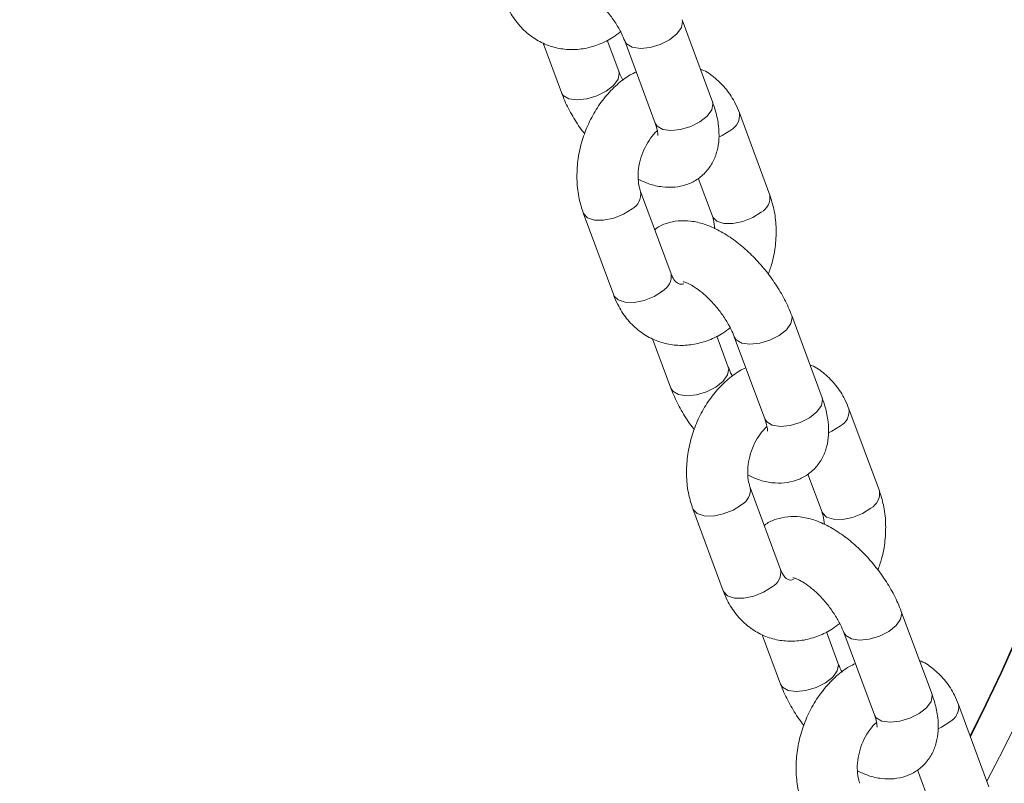
# Model space of a CAD drawing. Units: millimetres. Extents: x 0 to 59.4, y 0 to 42.1.
# Drawn here: x 21.6 to 21.9, y 23 to 23.2 of the extents above; entities that cross this region are included whole.
import ezdxf

# ---------------------------------------------------------------- set-up
doc = ezdxf.new("R2010")
doc.units = ezdxf.units.MM
doc.layers.add('LE_NORM', color=179, linetype='Continuous', lineweight=40)
doc.styles.add('SLDTEXTSTYLE0', font='TXT', dxfattribs={"width": 0.605})
doc.dimstyles.new('SLDDIMSTYLE1', dxfattribs={"dimtxt": 0.35, "dimasz": 0.3, "dimexe": 0, "dimexo": 0.0625, "dimgap": 0.08750000000000001, "dimtad": 1, "dimdec": 0, "dimlfac": 40, "dimrnd": 1e-09, "dimzin": 12, "dimdsep": 46, "dimtxsty": 'SLDTEXTSTYLE0', "dimsah": 1, "dimcen": 0.09, "dimadec": 0, "dimazin": 3, "dimtfac": 1, "dimtofl": 0, "dimtmove": 0, "dimatfit": 3, "dimfxl": 0, "dimfrac": 2, "dimtolj": 1, "dimtzin": 12, "dimarcsym": 0})

# ---------------------------------------------------------------- blocks, each defined once
blk = doc.blocks.new('_D_3')
at = {"layer": 'LE_NORM'}
for p, q in [((22.44714002784024, 24.70054459181958), (22.93884349691766, 24.41665946158625)), ((22.85305502041877, 24.46618946158625), (13.99929852625345, 9.131033375849325)), ((13.59338353367489, 9.365388506082665), (14.08508700275233, 9.081503375849326)), ((13.99929852625345, 9.131033375849325), (13.19924793014887, 7.74530509477047))]:
    blk.add_line(p, q, dxfattribs=at)
for points in [[(22.85305502041877, 24.46618946158625), (22.61645248004033, 24.25638184045092), (22.78965756079721, 24.15638184045092)], [(13.99929852625345, 9.131033375849325), (14.23590106663189, 9.340840996984655), (14.062695985875, 9.440840996984656)]]:
    blk.add_solid(points, dxfattribs=at)
at = {"layer": 'LE_NORM', "insert": (12.80852002662249, 7.970891955051335, 0.000250000000002784), "char_height": 0.35, "attachment_point": 1, "rotation": 59.99999999999978, "style": 'SLDTEXTSTYLE0'}
blk.add_mtext('708', dxfattribs=at)
blk = doc.blocks.new('_D_7')
at = {"layer": 'LE_NORM'}
blk.add_line((22.36135155133658, 24.75007459182207), (20.37641405152349, 21.31206199191735), dxfattribs=at)
for points in [[(22.36135155133658, 24.75007459182207), (22.12474901096817, 24.54026697067543), (22.29795409172984, 24.44026697068371)], [(20.37641405152349, 21.31206199191735), (20.6130165918919, 21.52186961306399), (20.43981151113023, 21.62186961305571)]]:
    blk.add_solid(points, dxfattribs=at)
at = {"layer": 'LE_NORM', "insert": (20.7479812709973, 22.85798273574234, -0.7642068010852457), "char_height": 0.35, "attachment_point": 1, "rotation": 60.00000000274055, "style": 'SLDTEXTSTYLE0'}
blk.add_mtext('159', dxfattribs=at)
blk = doc.blocks.new('_D_9')
at = {"layer": 'LE_NORM'}
for p, q in [((24.32345252786246, 27.950413172735), (28.07997286839938, 25.78158514290969)), ((27.9941843919005, 25.83111514290969), (28.83953139521538, 27.29529910267716)), ((27.9941843919005, 25.83111514290969), (15.38911539771275, 3.998495212065552)), ((11.71838353367472, 6.117793241890864), (15.47490387421163, 3.948965212065552))]:
    blk.add_line(p, q, dxfattribs=at)
for points in [[(27.9941843919005, 25.83111514290969), (27.75758185152205, 25.62130752177436), (27.93078693227894, 25.52130752177436)], [(15.38911539771275, 3.998495212065552), (15.62571793809119, 4.208302833200883), (15.45251285733431, 4.308302833200885)]]:
    blk.add_solid(points, dxfattribs=at)
at = {"layer": 'LE_NORM', "insert": (27.87883817384364, 26.53367707389773, -0.764206801085245), "char_height": 0.35, "attachment_point": 1, "rotation": 60.000000000000234, "style": 'SLDTEXTSTYLE0'}
blk.add_mtext('1008', dxfattribs=at)

msp = doc.modelspace()

# ---------------------------------------------------------------- linework, layer by layer
at = {"color": 7, "linetype": 'Continuous', "lineweight": 15}
for p, q in [((21.79411439825844, 23.17523848111534), (21.78664901207943, 23.19538568337989)), ((21.75255724136492, 23.18965274849029), (21.75704451517554, 23.17754272351483)), ((21.77110995983223, 23.18275456259615), (21.76829712903941, 23.19034568642554)), ((21.77258356742274, 23.19017384429857), (21.78004895360175, 23.17002664203402)), ((21.8081593860356, 23.15238719591721), (21.80069399985662, 23.17253439818167)), ((21.79063356393756, 23.15651404642953), (21.79409394137891, 23.14717535683589)), ((21.78394036229946, 23.13307591964213), (21.77647497612045, 23.15322312190668)), ((21.76240953146376, 23.14801128282537), (21.76987491764277, 23.12786408056081)), ((21.82098978850282, 23.10270855296307), (21.81352440232381, 23.12285575522762)), ((21.7794326316093, 23.11712282033801), (21.78391990541993, 23.10501279536255)), ((21.79798535007662, 23.11022463444388), (21.79517251928379, 23.11781575827327)), ((21.79945895766712, 23.1176439161463), (21.80692434384613, 23.09749671388175)), ((21.83503477627998, 23.07985726776493), (21.827569390101, 23.10000447002941)), ((21.81750895418195, 23.08398411827725), (21.82096933162329, 23.07464542868362)), ((21.81081575254384, 23.06054599148986), (21.80335036636483, 23.08069319375441)), ((21.78928492170814, 23.07548135467309), (21.79675030788715, 23.05533415240854)), ((21.8478651787472, 23.0301786248108), (21.84039979256819, 23.05032582707535)), ((21.80630802185368, 23.04459289218574), (21.81079529566431, 23.03248286721028)), ((21.824860740321, 23.0376947062916), (21.82204790952817, 23.045285830121)), ((21.8263343479115, 23.04511398799402), (21.83379973409051, 23.02496678572948)), ((21.86191016652436, 23.00732733961266), (21.85444478034538, 23.02747454187713)), ((21.84438434442633, 23.01145419012498), (21.84784472186767, 23.00211550053134))]:
    msp.add_line(p, q, dxfattribs=at)
at = {"color": 8, "linetype": 'Continuous', "lineweight": 15, "flags": 128}
for points in [[(21.77258642680514, 23.19016617670394), (21.77305348563357, 23.18944204686462), (21.77442649895049, 23.1886416332089), (21.77642547763112, 23.1883403391795), (21.77880931534478, 23.188574505283), (21.78129048608152, 23.18931588763139), (21.78356972403231, 23.19047506457181), (21.7853721194623, 23.19191222225762), (21.78648027688212, 23.19345401826172), (21.78676053615227, 23.19491448923153), (21.78664962952969, 23.19538401471281)], [(21.77110638496895, 23.18276413362764), (21.77122148390514, 23.18228336844783), (21.77094122463498, 23.18082289747801), (21.76983306721517, 23.17928110147391), (21.76803067178518, 23.1778439437881), (21.76575143383439, 23.17668476684768), (21.76327026309766, 23.1759433844993), (21.76088642538399, 23.1757092183958), (21.75888744670336, 23.17601051242519), (21.75751443338644, 23.17681092608091), (21.75704530203727, 23.17754060372602)], [(21.78004895360175, 23.17002664203402), (21.78051887181262, 23.1692948446001), (21.78189188512955, 23.16849443094438), (21.78389086381017, 23.16819313691499), (21.78627470152384, 23.16842730301849), (21.78875587226058, 23.16916868536688), (21.79103511021136, 23.17032786230729), (21.79283750564135, 23.1717650199931), (21.79394566306117, 23.1733068159972), (21.79422592233133, 23.17476728696702), (21.79411439825844, 23.17523848111534)], [(21.79859080004815, 23.16831788975231), (21.79651850047075, 23.16699969611589), (21.79568253045495, 23.16660836671032)], [(21.76240864193634, 23.14801368826487), (21.76248300185853, 23.14783877056033), (21.76347530497283, 23.14682161506379), (21.76518731017751, 23.1462622634128), (21.7674125243784, 23.14622818167162), (21.7698825539022, 23.14672348060123), (21.77229947673458, 23.1476884198409), (21.77437177631198, 23.14900661347731)], [(21.80605618622716, 23.14817068748781), (21.80398388664976, 23.14685249385139), (21.80156696381738, 23.14588755461173), (21.79909693429358, 23.14539225568212), (21.7968717200927, 23.1454263374233), (21.79515971488801, 23.14598568907429), (21.79416741177371, 23.14700284457083), (21.79408125436169, 23.14721062720255)], [(21.76987491764277, 23.12786408056081), (21.76994838803758, 23.12769156829577), (21.77094069115187, 23.12667441279923), (21.77265269635656, 23.12611506114823), (21.77487791055745, 23.12608097940706), (21.77734794008125, 23.12657627833667), (21.77976486291363, 23.12754121757633), (21.78183716249102, 23.12885941121275)], [(21.79946181704952, 23.11763624855167), (21.79992887587796, 23.11691211871235), (21.80130188919487, 23.11611170505663), (21.8033008678755, 23.11581041102723), (21.80568470558917, 23.11604457713073), (21.80816587632591, 23.11678595947912), (21.81044511427669, 23.11794513641954), (21.81224750970668, 23.11938229410535), (21.8133556671265, 23.12092409010945), (21.81363592639665, 23.12238456107926), (21.81352501977407, 23.12285408656054)], [(21.79798177521333, 23.11023420547536), (21.79809687414952, 23.10975344029556), (21.79781661487937, 23.10829296932574), (21.79670845745955, 23.10675117332164), (21.79490606202956, 23.10531401563583), (21.79262682407878, 23.10415483869541), (21.79014565334204, 23.10341345634702), (21.78776181562837, 23.10317929024352), (21.78576283694774, 23.10348058427292), (21.78438982363082, 23.10428099792864), (21.78392069228165, 23.10501067557374)], [(21.80692434384613, 23.09749671388175), (21.80739426205701, 23.09676491644783), (21.80876727537393, 23.09596450279211), (21.81076625405456, 23.09566320876272), (21.81315009176822, 23.09589737486622), (21.81563126250496, 23.0966387572146), (21.81791050045574, 23.09779793415502), (21.81971289588574, 23.09923509184083), (21.82082105330555, 23.10077688784493), (21.82110131257571, 23.10223735881474), (21.82098978850282, 23.10270855296307)], [(21.82546619029253, 23.09578796160003), (21.82339389071513, 23.09446976796362), (21.82255792069933, 23.09407843855805)], [(21.78928403218072, 23.0754837601126), (21.78935839210291, 23.07530884240806), (21.79035069521721, 23.07429168691152), (21.7920627004219, 23.07373233526053), (21.79428791462279, 23.07369825351935), (21.79675794414658, 23.07419355244896), (21.79917486697896, 23.07515849168863), (21.80124716655636, 23.07647668532504)], [(21.83293157647154, 23.07564075933553), (21.83085927689414, 23.07432256569912), (21.82844235406176, 23.07335762645946), (21.82597232453796, 23.07286232752985), (21.82374711033708, 23.07289640927103), (21.82203510513239, 23.07345576092202), (21.82104280201809, 23.07447291641856), (21.82095664460607, 23.07468069905028)], [(21.79675030788715, 23.05533415240854), (21.79682377828196, 23.0551616401435), (21.79781608139626, 23.05414448464695), (21.79952808660094, 23.05358513299596), (21.80175330080183, 23.05355105125478), (21.80422333032563, 23.0540463501844), (21.80664025315801, 23.05501128942406), (21.80871255273541, 23.05632948306047)], [(21.8263372072939, 23.04510632039939), (21.82680426612234, 23.04438219056007), (21.82817727943926, 23.04358177690435), (21.83017625811988, 23.04328048287496), (21.83256009583355, 23.04351464897846), (21.83504126657029, 23.04425603132684), (21.83732050452107, 23.04541520826726), (21.83912289995106, 23.04685236595308), (21.84023105737088, 23.04839416195718), (21.84051131664104, 23.04985463292699), (21.84040041001845, 23.05032415840827)], [(21.82485716545771, 23.03770427732309), (21.82497226439391, 23.03722351214328), (21.82469200512375, 23.03576304117347), (21.82358384770393, 23.03422124516937), (21.82178145227394, 23.03278408748356), (21.81950221432316, 23.03162491054314), (21.81702104358642, 23.03088352819475), (21.81463720587275, 23.03064936209125), (21.81263822719213, 23.03095065612065), (21.81126521387521, 23.03175106977637), (21.81079608252604, 23.03248074742147)], [(21.83379973409051, 23.02496678572948), (21.83426965230139, 23.02423498829555), (21.83564266561831, 23.02343457463984), (21.83764164429894, 23.02313328061045), (21.8400254820126, 23.02336744671394), (21.84250665274934, 23.02410882906233), (21.84478589070012, 23.02526800600275), (21.84658828613011, 23.02670516368856), (21.84769644354994, 23.02824695969266), (21.84797670282009, 23.02970743066247), (21.8478651787472, 23.0301786248108)], [(21.85234158053691, 23.02325803344776), (21.85026928095951, 23.02193983981135), (21.84943331094371, 23.02154851040577)]]:
    msp.add_lwpolyline(points, dxfattribs=at)
at = {"color": 7, "linetype": 'Continuous', "lineweight": 15}
for radius, start, end in [(0.4999999999999992, 325.8837102407089, 47.15877922278149), (0.4292055990323614, 333.0119865404347, 44.99469067892777)]:
    msp.add_arc((21.47482583279671, 23.21456700508392), radius, start, end, dxfattribs=at)
at = {"color": 8, "linetype": 'Continuous', "lineweight": 15}
for centre, radius, start, end in [((21.4748258327967, 23.21456700508391), 0.4764875204605856, 327.8223671999754, 46.51345446919808), ((21.4748258327967, 23.21456700508392), 0.4379796648739546, 331.9623599242728, 45.3021395053681), ((21.4748258327967, 23.21456700508391), 0.4293604956436285, 332.9929288704136, 45.00023119526845), ((21.79663463284708, 23.17192594342554), 0.004104222390106597, 298.4650826512103, 8.557330451103985), ((21.77239237376281, 23.15263462636039), 0.004132857598738555, 298.6163798664462, 7.668255299102896), ((21.8040995345016, 23.15177915743298), 0.004104819279862735, 298.4682587555055, 8.53861969227755), ((21.77987966697977, 23.13246860607712), 0.004105858770776271, 298.4737876908891, 8.506053046175861), ((21.82351002309148, 23.09939601527325), 0.004104222390086419, 298.4650826510868, 8.557330451344443), ((21.79926776400719, 23.08010469820812), 0.004132857598735152, 298.6163798663597, 7.668255299109469), ((21.83097492474598, 23.07924922928071), 0.004104819279868705, 298.4682587555019, 8.538619692164742), ((21.80675505722415, 23.05993867792485), 0.004105858770784476, 298.4737876909962, 8.506053046161194), ((21.85038541333585, 23.02686608712099), 0.004104222390102928, 298.465082651214, 8.557330451209454)]:
    msp.add_arc(centre, radius, start, end, dxfattribs=at)
at = {"color": 7, "linetype": 'Continuous', "lineweight": 15}
for points, knots in [([(21.76006846636825, 23.20363293093368), (21.7601380774902, 23.20362658245007), (21.76027892334992, 23.20361373741025), (21.7613582941185, 23.203232104967), (21.76285745713428, 23.2023910068546), (21.76469855294813, 23.20103868160852), (21.76669305148625, 23.19919875092984), (21.7686633707772, 23.19696900695742), (21.77041464536207, 23.19452622843031), (21.77177199036529, 23.19216253867364), (21.772329551107, 23.19079628774199), (21.77258356742265, 23.19017384429869)], [0, 0, 0, 0, 0.09656304910419479, 0.1953783431339705, 0.2994905936404243, 0.4110231784138932, 0.5288487860709974, 0.6507629851385239, 0.7744202871639879, 0.8972292644465554, 1, 1, 1, 1]), ([(21.74299952739844, 23.20039400871325), (21.74331376430149, 23.19962448868784), (21.74415257342219, 23.19757036834222), (21.74607212442177, 23.19459780579196), (21.74884250812401, 23.19176505670525), (21.75206754703252, 23.18968723518512), (21.75556519142236, 23.18841350872728), (21.75919027431233, 23.18794272669073), (21.7628345525956, 23.18823273242629), (21.76639632986672, 23.18928113738054), (21.7693527309276, 23.19068227849689), (21.77097086934453, 23.1919544973295), (21.77155966341012, 23.19241742119988)], [0, 0, 0, 0, 0.06935535940022376, 0.1851339147993437, 0.2990733519053216, 0.409367416782106, 0.5163665633184437, 0.6213840055983962, 0.7257101987574036, 0.8309889697123906, 0.9385017433548115, 0.9999999999999999, 0.9999999999999999, 0.9999999999999999, 0.9999999999999999]), ([(21.77539639821551, 23.18258272046935), (21.77490171938398, 23.18234868792482), (21.77322658580743, 23.18155618226585), (21.77063778764248, 23.17950266262138), (21.76771046368784, 23.17650838875877), (21.76520635284123, 23.17293763545301), (21.76319524144143, 23.16895778618972), (21.76175406631575, 23.1646831179188), (21.76093021704169, 23.16024491311556), (21.76078023995133, 23.15577928278502), (21.76124916214223, 23.15163641991151), (21.76204649693048, 23.14914544754846), (21.76240953146375, 23.14801128282552)], [0, 0, 0, 0, 0.04348777897497399, 0.1472628988517107, 0.2533021494236998, 0.3608241199155981, 0.4690948360941033, 0.5777863723936699, 0.6869930696947179, 0.7968559144959634, 0.9075064585740634, 1, 1, 1, 1]), ([(21.77213386384478, 23.18051098569498), (21.77206730955911, 23.18062585783436), (21.77160486758486, 23.18142402880697), (21.77133822630693, 23.18214088003431), (21.77110995983227, 23.18275456259613)], [0, 0, 0, 0, 0.1439192144512373, 1, 1, 1, 1]), ([(21.80069399985656, 23.17253439818164), (21.80037955182214, 23.17330337893925), (21.79954017911733, 23.17535605978893), (21.79762700852164, 23.17834491904669), (21.79483098653829, 23.18111218331847), (21.79259377941822, 23.18276182204352), (21.79126856222831, 23.18322902465225), (21.79113628588997, 23.18327565840468)], [0, 0, 0, 0, 0.1645062514123492, 0.4391252038242831, 0.7093818912444331, 0.9709920007272452, 1, 1, 1, 1]), ([(21.75704451517557, 23.17754272351483), (21.75731315073766, 23.1768594695228), (21.75808237793115, 23.17490299902927), (21.75978994625225, 23.17171142856304), (21.7614947097044, 23.16897506829228), (21.76260509204931, 23.16762599147103), (21.76278462935947, 23.16740785973938)], [0, 0, 0, 0, 0.1979799463030479, 0.5669076621108206, 0.929973460267816, 1, 1, 1, 1]), ([(21.77588349893307, 23.15627842794218), (21.77675794225059, 23.15586720683615), (21.77870004254555, 23.15495390277709), (21.78170979211984, 23.1543190015811), (21.78481504708238, 23.15423422581435), (21.78770586023765, 23.15483459358264), (21.79038175064933, 23.15611566229543), (21.79264246379975, 23.15805845511991), (21.79431007335472, 23.16051002249045), (21.7953342552605, 23.16322674568199), (21.79578355176944, 23.16618229941839), (21.79566175174714, 23.16942751309478), (21.79506205176977, 23.17248225965924), (21.79437965420571, 23.17446699224879), (21.79411439825834, 23.17523848111548)], [0, 0, 0, 0, 0.07797289084016419, 0.1731743742190469, 0.2596248297561585, 0.340718740564039, 0.4193892047683246, 0.5038599635259688, 0.5844304706815189, 0.6641682157294664, 0.747304904816703, 0.8376264990282966, 0.9368835132222566, 1, 1, 1, 1]), ([(21.78004895360165, 23.17002664203415), (21.78016851654695, 23.16967919572408), (21.78050294304683, 23.16870736240999), (21.78072700080075, 23.167578262827), (21.78069582887981, 23.16692869153284), (21.78071861478999, 23.1670275569467), (21.78072472551086, 23.1670540706538)], [0, 0, 0, 0, 0.2034979531804053, 0.5691989942412317, 0.884467871657186, 1, 1, 1, 1]), ([(21.77647497612044, 23.15322312190683), (21.77638046187463, 23.15350520964753), (21.77608904009912, 23.15437498869031), (21.77580840179156, 23.15624990960468), (21.7759020918548, 23.15883409491106), (21.77647928671562, 23.16154097428018), (21.7775114271139, 23.16415192622349), (21.77888743237653, 23.16636250451384), (21.78000073216057, 23.1677112286714), (21.78053904028928, 23.16810832392195), (21.78057063463392, 23.16813163020979)], [0, 0, 0, 0, 0.07291745923686281, 0.2248310321354619, 0.3776010982988419, 0.5311997196703278, 0.6853722548165988, 0.8388593516560847, 0.9905423438616645, 1, 1, 1, 1]), ([(21.80778428813986, 23.13299061900312), (21.80811472780756, 23.13389835083349), (21.80895999436915, 23.13622033405187), (21.80962340746098, 23.14015918272835), (21.80979282332079, 23.14461767321983), (21.80931891225377, 23.14876236850215), (21.80852215679455, 23.15125312807827), (21.80815938603561, 23.15238719591719)], [0, 0, 0, 0, 0.1423782818410227, 0.3642044599884898, 0.5873634381918826, 0.8121224310870395, 1, 1, 1, 1]), ([(21.81352440232372, 23.12285575522775), (21.81325515793786, 23.12353854035436), (21.81248418740183, 23.1254936682705), (21.81079832631427, 23.12870195584208), (21.80838692714194, 23.13236108671916), (21.80561250121777, 23.13577899823416), (21.80255211871373, 23.13887459536502), (21.79925451491356, 23.14157050369777), (21.79574514377276, 23.14378524915214), (21.79223603245153, 23.14531376824617), (21.78886323456511, 23.14608824694695), (21.7857452672807, 23.14617170083443), (21.78289145817549, 23.14552913346291), (21.7808944525226, 23.14473721082437), (21.78006001128594, 23.14399527116572), (21.77993535356179, 23.14388443231304)], [0, 0, 0, 0, 0.04890280260635442, 0.1400312204035058, 0.2297116925520316, 0.3187791553804927, 0.4081755328657049, 0.4986739439967147, 0.5915648509500718, 0.6883550040002624, 0.7718750118786057, 0.8477177663324588, 0.9188612383580919, 0.9878786271312688, 1, 1, 1, 1]), ([(21.79409394137893, 23.14717535683585), (21.79419035296323, 23.14689464878517), (21.79448596042996, 23.14603397009861), (21.79460512153611, 23.14489054850241), (21.79468541856633, 23.14412005080031)], [0, 0, 0, 0, 0.3261473242617762, 1, 1, 1, 1]), ([(21.78709946703319, 23.13062839923242), (21.78685581557325, 23.13058652633696), (21.7862427364548, 23.1304811651877), (21.78580851473692, 23.1306373618426), (21.78522294238952, 23.13096884801039), (21.78450989581779, 23.13176991897924), (21.78411247673419, 23.13268124301907), (21.78394036229952, 23.13307591964228)], [0, 0, 0, 0, 0.159697936872381, 0.4018341214834968, 0.6419100866780817, 0.8449182600052734, 1, 1, 1, 1]), ([(21.78694385661264, 23.1311030027814), (21.78701346773458, 23.1310966542978), (21.7871543135943, 23.13108380925798), (21.78823368436288, 23.13070217681473), (21.78973284737867, 23.12986107870233), (21.79157394319251, 23.12850875345625), (21.79356844173063, 23.12666882277756), (21.79553876102159, 23.12443907880514), (21.79729003560645, 23.12199630027803), (21.79864738060968, 23.11963261052137), (21.79920494135138, 23.11826635958972), (21.79945895766704, 23.11764391614642)], [0, 0, 0, 0, 0.09656304910419479, 0.1953783431339705, 0.2994905936404243, 0.4110231784138932, 0.5288487860709974, 0.6507629851385239, 0.7744202871639879, 0.8972292644465554, 1, 1, 1, 1]), ([(21.76987491764283, 23.12786408056098), (21.77018915454587, 23.12709456053556), (21.77102796366657, 23.12504044018995), (21.77294751466615, 23.12206787763969), (21.77571789836839, 23.11923512855297), (21.7789429372769, 23.11715730703285), (21.78244058166674, 23.11588358057501), (21.78606566455671, 23.11541279853846), (21.78970994283998, 23.11570280427401), (21.7932717201111, 23.11675120922827), (21.79622812117199, 23.11815235034462), (21.79784625958892, 23.11942456917723), (21.7984350536545, 23.1198874930476)], [0, 0, 0, 0, 0.06935535940022376, 0.1851339147993437, 0.2990733519053216, 0.409367416782106, 0.5163665633184437, 0.6213840055983962, 0.7257101987574036, 0.8309889697123906, 0.9385017433548115, 0.9999999999999999, 0.9999999999999999, 0.9999999999999999, 0.9999999999999999]), ([(21.80227178845989, 23.11005279231708), (21.80177710962836, 23.10981875977254), (21.80010197605181, 23.10902625411357), (21.79751317788687, 23.10697273446911), (21.79458585393223, 23.10397846060649), (21.79208174308561, 23.10040770730074), (21.79007063168581, 23.09642785803744), (21.78862945656013, 23.09215318976653), (21.78780560728607, 23.08771498496329), (21.78765563019571, 23.08324935463274), (21.78812455238661, 23.07910649175923), (21.78892188717486, 23.07661551939619), (21.78928492170813, 23.07548135467325)], [0, 0, 0, 0, 0.04348777897497399, 0.1472628988517107, 0.2533021494236998, 0.3608241199155981, 0.4690948360941033, 0.5777863723936699, 0.6869930696947179, 0.7968559144959634, 0.9075064585740634, 1, 1, 1, 1]), ([(21.79900925408916, 23.10798105754271), (21.79894269980349, 23.10809592968209), (21.79848025782924, 23.1088941006547), (21.79821361655132, 23.10961095188204), (21.79798535007665, 23.11022463444386)], [0, 0, 0, 0, 0.1439192144508244, 1, 1, 1, 1]), ([(21.82756939010094, 23.10000447002936), (21.82725494206652, 23.10077345078698), (21.82641556936171, 23.10282613163665), (21.82450239876601, 23.10581499089442), (21.82170637678268, 23.10858225516619), (21.81946916966261, 23.11023189389125), (21.81814395247269, 23.11069909649998), (21.81801167613435, 23.11074573025241)], [0, 0, 0, 0, 0.1645062514123492, 0.4391252038242831, 0.7093818912444331, 0.9709920007272452, 1, 1, 1, 1]), ([(21.78391990541995, 23.10501279536255), (21.78418854098204, 23.10432954137052), (21.78495776817553, 23.102373070877), (21.78666533649664, 23.09918150041077), (21.78837009994878, 23.09644514014001), (21.78948048229369, 23.09509606331876), (21.78966001960385, 23.09487793158712)], [0, 0, 0, 0, 0.1979799463030678, 0.5669076621108774, 0.9299734602679093, 1, 1, 1, 1]), ([(21.80275888917745, 23.08374849978991), (21.80363333249496, 23.08333727868388), (21.80557543278993, 23.08242397462481), (21.80858518236423, 23.08178907342883), (21.81169043732676, 23.08170429766208), (21.81458125048204, 23.08230466543037), (21.81725714089371, 23.08358573414315), (21.81951785404414, 23.08552852696763), (21.8211854635991, 23.08798009433818), (21.82220964550489, 23.09069681752972), (21.82265894201382, 23.09365237126612), (21.82253714199152, 23.09689758494251), (21.82193744201416, 23.09995233150697), (21.82125504445009, 23.10193706409651), (21.82098978850272, 23.10270855296321)], [0, 0, 0, 0, 0.07797289084016419, 0.1731743742190469, 0.2596248297561585, 0.340718740564039, 0.4193892047683246, 0.5038599635259688, 0.5844304706815189, 0.6641682157294664, 0.747304904816703, 0.8376264990282966, 0.9368835132222566, 1, 1, 1, 1]), ([(21.80692434384603, 23.09749671388188), (21.80704390679134, 23.0971492675718), (21.80737833329122, 23.09617743425772), (21.80760239104513, 23.09504833467473), (21.80757121912419, 23.09439876338057), (21.80759400503437, 23.09449762879443), (21.80760011575525, 23.09452414250152)], [0, 0, 0, 0, 0.2034979531804053, 0.5691989942412317, 0.884467871657186, 1, 1, 1, 1]), ([(21.80335036636482, 23.08069319375456), (21.80325585211902, 23.08097528149526), (21.8029644303435, 23.08184506053803), (21.80268379203595, 23.08371998145241), (21.80277748209918, 23.08630416675879), (21.80335467696, 23.08901104612791), (21.80438681735828, 23.09162199807121), (21.80576282262091, 23.09383257636157), (21.80687612240496, 23.09518130051913), (21.80741443053367, 23.09557839576967), (21.8074460248783, 23.09560170205752)], [0, 0, 0, 0, 0.07291745923686281, 0.2248310321354619, 0.3776010982988419, 0.5311997196703278, 0.6853722548165988, 0.8388593516560847, 0.9905423438616645, 1, 1, 1, 1]), ([(21.83465967838424, 23.06046069085085), (21.83499011805195, 23.06136842268122), (21.83583538461353, 23.0636904058996), (21.83649879770536, 23.06762925457608), (21.83666821356517, 23.07208774506756), (21.83619430249815, 23.07623244034988), (21.83539754703893, 23.078723199926), (21.83503477627999, 23.07985726776492)], [0, 0, 0, 0, 0.1423782818410227, 0.3642044599884898, 0.5873634381918826, 0.8121224310870395, 1, 1, 1, 1]), ([(21.8403997925681, 23.05032582707548), (21.84013054818224, 23.05100861220209), (21.83935957764621, 23.05296374011823), (21.83767371655865, 23.05617202768981), (21.83526231738632, 23.05983115856689), (21.83248789146215, 23.06324907008188), (21.82942750895812, 23.06634466721275), (21.82612990515794, 23.0690405755455), (21.82262053401714, 23.07125532099987), (21.8191114226959, 23.0727838400939), (21.81573862480949, 23.07355831879468), (21.81262065752508, 23.07364177268216), (21.80976684841987, 23.07299920531064), (21.80776984276697, 23.0722072826721), (21.80693540153032, 23.07146534301345), (21.80681074380617, 23.07135450416077)], [0, 0, 0, 0, 0.04890280260635442, 0.1400312204035058, 0.2297116925520316, 0.3187791553804927, 0.4081755328657049, 0.4986739439967147, 0.5915648509500718, 0.6883550040002624, 0.7718750118786057, 0.8477177663324588, 0.9188612383580919, 0.9878786271312688, 1, 1, 1, 1]), ([(21.82096933162331, 23.07464542868357), (21.82106574320761, 23.0743647206329), (21.82136135067434, 23.07350404194634), (21.82148051178049, 23.07236062035014), (21.82156080881071, 23.07159012264804)], [0, 0, 0, 0, 0.3261473242617762, 1, 1, 1, 1]), ([(21.81397485727758, 23.05809847108015), (21.81373120581763, 23.05805659818468), (21.81311812669918, 23.05795123703543), (21.8126839049813, 23.05810743369032), (21.8120983326339, 23.05843891985812), (21.81138528606217, 23.05923999082697), (21.81098786697857, 23.0601513148668), (21.8108157525439, 23.06054599149001)], [0, 0, 0, 0, 0.159697936872381, 0.4018341214834968, 0.6419100866780817, 0.8449182600052734, 1, 1, 1, 1]), ([(21.81381924685702, 23.05857307462913), (21.81388885797896, 23.05856672614552), (21.81402970383868, 23.05855388110571), (21.81510907460726, 23.05817224866245), (21.81660823762305, 23.05733115055005), (21.81844933343689, 23.05597882530397), (21.82044383197502, 23.05413889462529), (21.82241415126597, 23.05190915065287), (21.82416542585084, 23.04946637212576), (21.82552277085406, 23.0471026823691), (21.82608033159576, 23.04573643143745), (21.82633434791142, 23.04511398799415)], [0, 0, 0, 0, 0.09656304910419479, 0.1953783431339705, 0.2994905936404243, 0.4110231784138932, 0.5288487860709974, 0.6507629851385239, 0.7744202871639879, 0.8972292644465554, 1, 1, 1, 1]), ([(21.79675030788721, 23.05533415240871), (21.79706454479025, 23.05456463238329), (21.79790335391095, 23.05251051203767), (21.79982290491054, 23.04953794948742), (21.80259328861278, 23.0467052004007), (21.80581832752128, 23.04462737888058), (21.80931597191112, 23.04335365242274), (21.81294105480109, 23.04288287038618), (21.81658533308436, 23.04317287612174), (21.82014711035548, 23.044221281076), (21.82310351141637, 23.04562242219234), (21.8247216498333, 23.04689464102496), (21.82531044389889, 23.04735756489533)], [0, 0, 0, 0, 0.06935535940022376, 0.1851339147993437, 0.2990733519053216, 0.409367416782106, 0.5163665633184437, 0.6213840055983962, 0.7257101987574036, 0.8309889697123906, 0.9385017433548115, 0.9999999999999999, 0.9999999999999999, 0.9999999999999999, 0.9999999999999999]), ([(21.82914717870427, 23.0375228641648), (21.82865249987275, 23.03728883162027), (21.82697736629619, 23.0364963259613), (21.82438856813124, 23.03444280631683), (21.82146124417661, 23.03144853245422), (21.81895713332999, 23.02787777914846), (21.8169460219302, 23.02389792988518), (21.8155048468045, 23.01962326161425), (21.81468099753046, 23.01518505681102), (21.81453102044009, 23.01071942648047), (21.81499994263099, 23.00657656360697), (21.81579727741924, 23.00408559124391), (21.81616031195251, 23.00295142652097)], [0, 0, 0, 0, 0.04348777897499508, 0.1472628988517295, 0.2533021494237163, 0.3608241199156122, 0.469094836094115, 0.5777863723936792, 0.6869930696947247, 0.7968559144959679, 0.9075064585740655, 1, 1, 1, 1]), ([(21.82588464433354, 23.03545112939044), (21.82581809004787, 23.03556600152981), (21.82535564807363, 23.03636417250242), (21.8250890067957, 23.03708102372976), (21.82486074032103, 23.03769470629159)], [0, 0, 0, 0, 0.1439192144508994, 0.9999999999999999, 0.9999999999999999, 0.9999999999999999, 0.9999999999999999]), ([(21.85444478034533, 23.02747454187709), (21.85413033231091, 23.02824352263471), (21.85329095960608, 23.03029620348438), (21.8513777890104, 23.03328506274214), (21.84858176702705, 23.03605232701392), (21.84634455990699, 23.03770196573898), (21.84501934271708, 23.03816916834771), (21.84488706637874, 23.03821580210013)], [0, 0, 0, 0, 0.1645062514123538, 0.4391252038242955, 0.7093818912444531, 0.9709920007272725, 1, 1, 1, 1]), ([(21.81079529566434, 23.03248286721028), (21.81106393122642, 23.03179961321825), (21.81183315841991, 23.02984314272473), (21.81354072674101, 23.02665157225849), (21.81524549019316, 23.02391521198773), (21.81635587253808, 23.02256613516649), (21.81653540984823, 23.02234800343485)], [0, 0, 0, 0, 0.1979799463030678, 0.5669076621108774, 0.9299734602679093, 1, 1, 1, 1]), ([(21.82963427942184, 23.01121857163763), (21.83050872273935, 23.01080735053161), (21.83245082303432, 23.00989404647254), (21.83546057260861, 23.00925914527655), (21.83856582757114, 23.00917436950981), (21.84145664072642, 23.0097747372781), (21.84413253113809, 23.01105580599088), (21.84639324428852, 23.01299859881536), (21.84806085384349, 23.0154501661859), (21.84908503574927, 23.01816688937744), (21.84953433225821, 23.02112244311385), (21.84941253223591, 23.02436765679024), (21.84881283225853, 23.0274224033547), (21.84813043469448, 23.02940713594424), (21.8478651787471, 23.03017862481093)], [0, 0, 0, 0, 0.07797289084017356, 0.1731743742190553, 0.259624829756166, 0.3407187405640457, 0.4193892047683305, 0.503859963525974, 0.5844304706815232, 0.6641682157294698, 0.7473049048167055, 0.8376264990282983, 0.9368835132222573, 1, 1, 1, 1]), ([(21.83379973409041, 23.02496678572961), (21.83391929703571, 23.02461933941953), (21.8342537235356, 23.02364750610544), (21.83447778128951, 23.02251840652245), (21.83444660936857, 23.0218688352283), (21.83446939527875, 23.02196770064216), (21.83447550599963, 23.02199421434925)], [0, 0, 0, 0, 0.2034979531804053, 0.5691989942412317, 0.884467871657186, 1, 1, 1, 1]), ([(21.83022575660921, 23.00816326560228), (21.8301312423634, 23.00844535334299), (21.82983982058789, 23.00931513238576), (21.82955918228033, 23.01119005330014), (21.82965287234356, 23.01377423860652), (21.83023006720438, 23.01648111797564), (21.83126220760266, 23.01909206991894), (21.8326382128653, 23.0213026482093), (21.83375151264933, 23.02265137236685), (21.83428982077805, 23.0230484676174), (21.83432141512268, 23.02307177390525)], [0, 0, 0, 0, 0.07291745923685831, 0.224831032135448, 0.3776010982988187, 0.5311997196702951, 0.6853722548165566, 0.8388593516560331, 0.9905423438616034, 1, 1, 1, 1])]:
    msp.add_open_spline(points, degree=3, knots=knots, dxfattribs=at)

# ---------------------------------------------------------------- dimensions: what is measured, and where the dimension line sits
at = {"layer": 'LE_NORM'}
for base, p1, p2, angle, picture, middle in [((15.38911539771275, 3.998495212065552), (24.23766405136357, 27.999943172735), (11.63259505717583, 6.167323241890863), 59.99999999999981, '_D_9', (28.55454873629271, 26.80169465814701)), ((13.99929852625344, 9.131033375849327), (22.36135155134135, 24.75007459181958), (13.507595057176, 9.414918506082666), 59.99999999999949, '_D_3', (13.4294215570635, 8.143977511149)), ((20.37641405152349, 21.31206199191735), (22.36135155133658, 24.75007459182207), (20.37641405152349, 21.31206199191735), 60.00000000274012, '_D_7', (21.36888280143003, 23.03106829186971))]:
    dim = msp.add_linear_dim(base=base, p1=p1, p2=p2, angle=angle, dimstyle='SLDDIMSTYLE1', dxfattribs=at)
    dim.commit()
    dim.dimension.update_dxf_attribs({"geometry": picture, "text_midpoint": middle, "dimtype": 160})

doc.saveas('drawing.dxf')
